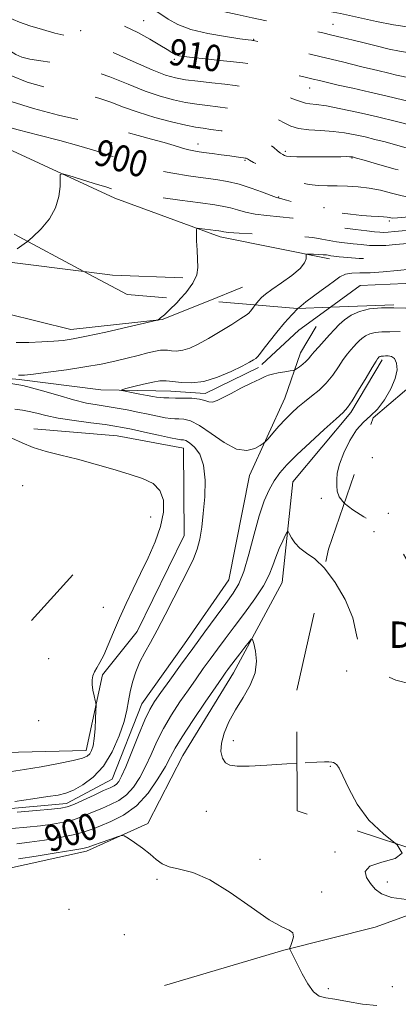
# Model space of a CAD drawing. Extents: x 2104800 to 2107700, y 287300 to 290200.
# Drawn here: x 2105345 to 2105460, y 289004 to 289303 of the extents above; entities that cross this region are included whole.
import ezdxf
from ezdxf.enums import TextEntityAlignment as Align

# ---------------------------------------------------------------- set-up
doc = ezdxf.new("R2010")
doc.units = 0
doc.header["$MEASUREMENT"] = 0
for name, pattern in [('DGN Style 2', [39.87953125, 23.92771875, -15.9518125]), ('DGN Style 3', [55.83134375, 39.87953125, -15.9518125]), ('rvrstm', [117.1, 50, -3.9, 0.5, -3.9, 0.5, -3.9, 0.5, -3.9, 50])]:
    doc.linetypes.add(name, pattern=pattern)
for name, color, linetype, lineweight in [('BREAKLINE DTM HARD', 7, 'Continuous', 0), ('BREAKLINE DTM OBSCURED', 7, 'Continuous', 0), ('CONTOUR INDEX', 41, 'Continuous', 13), ('CONTOUR INDEX DASHED', 41, 'DGN Style 3', 13), ('CONTOUR INDEX LABEL', 244, 'Continuous', 0), ('CONTOUR INTERMEDIATE', 44, 'Continuous', 0), ('CONTOUR INTERMEDIATE DASHED', 44, 'DGN Style 3', 0), ('DENSE LABEL', 7, 'Continuous', 0), ('OBSCURED GROUND BOUNDARY', 84, 'DGN Style 2', 0), ('SPOT DTM OBSCURED', 7, 'Continuous', 0), ('SPOT ELEVATION DTM', 2, 'Continuous', 13), ('STREAM - RIVER SINGLE LINE', 142, 'rvrstm', 0)]:
    doc.layers.add(name, color=color, linetype=linetype, lineweight=lineweight)
doc.styles.add('Style-WORKING', font='WORKING.shx')

msp = doc.modelspace()

# ---------------------------------------------------------------- linework, layer by layer
at = {"layer": 'BREAKLINE DTM HARD', "extrusion": (-0.008583481315566178, -0.00948341740266287, 0.9999181909750778), "elevation": -19914.45451247833, "flags": 128}
msp.add_lwpolyline([(2105278.798838113, 288944.6163544044), (2105291.390434399, 288958.526979946)], dxfattribs=at)
at = {"layer": 'BREAKLINE DTM HARD'}
for points in [[(2105291.96, 289255.1, 900.14), (2105318.79, 289240.63, 899.0500000000001), (2105342.85, 289229.02, 897.85), (2105364.56, 289226.3, 897.07)], [(2105263.2, 289248.98, 900.4300000000001), (2105279.52, 289247.62, 899.94), (2105300.79, 289238.31, 899.34), (2105322.55, 289223.35, 898.5), (2105341, 289213.51, 897.84), (2105360.65, 289208.73, 896.69), (2105388.3, 289211.71, 895.97), (2105402.241, 289217.319, 895.552)], [(2105235.48, 289219.9, 900.1800000000001), (2105252.03, 289211.03, 899.2), (2105266.38, 289208.53, 898.52), (2105289.27, 289199.57, 897.6), (2105294.48, 289202.38, 895.69), (2105307.14, 289202.2, 894.15), (2105330.05, 289194.97, 893.59), (2105344.99, 289193.6, 893.78), (2105369.68, 289190.38, 892.36), (2105386.36, 289190.14, 891.32), (2105390.96, 289190.07, 891.32), (2105401.31, 289189.35, 891.57), (2105417.47, 289197.15, 891.57)], [(2105087.56, 289013.17, 910.1), (2105088.24, 289020.64, 908.38), (2105114.14, 289021.42, 906.34), (2105136.72, 289031.46, 904.99), (2105157.15, 289051.88, 903.27), (2105189.34, 289049.69, 901.0500000000001), (2105206.58, 289048.87, 899.45), (2105225.61, 289051.48, 897.85), (2105239.97, 289050.12, 897.36), (2105261.91, 289055.56, 896.62), (2105284.96, 289058.11, 896), (2105316.03, 289058.82, 895.82), (2105337.96, 289063.11, 895.57), (2105359.27, 289065.11, 895.39), (2105373.18, 289072.39, 895.14), (2105382.14, 289095.28, 895.14), (2105395.05, 289113.5, 895.08), (2105408.56, 289132.87, 894.89), (2105414.76, 289164.43, 894.65), (2105425.45, 289187.86, 893.11), (2105430.25, 289201.6, 891.32), (2105434.97, 289209.59, 890.77)], [(2105215.31, 288974.53, 906.59), (2105226, 288997.97, 906.84), (2105235.02, 289025.46, 906.59), (2105246.12, 289037.38, 904.9300000000001), (2105273.86, 289046.19, 904.19), (2105311.79, 289043.35, 903.76), (2105338.27, 289044.7, 903.14), (2105365.39, 289050.64, 902.4), (2105383.92, 289059.01, 901.73), (2105394.57, 289079.57, 901.11), (2105409.89, 289104.66, 900.62), (2105424.66, 289132.07, 899.02), (2105427.97, 289162.51, 897.0500000000001), (2105445.53, 289183.55, 896.3100000000001), (2105454.96, 289199.52, 896.3100000000001)], [(2105349.38, 289178.59, 897.36), (2105374.66, 289176.5, 897.0500000000001), (2105394.75, 289172.77, 896.8000000000001), (2105394.94, 289146.3, 896.5600000000001), (2105380.72, 289117.16, 896.5600000000001), (2105370.18, 289104.08, 897.6700000000001), (2105365.25, 289081.14, 898.53), (2105336.47, 289080.39, 899.45), (2105307.09, 289077.36, 900.19), (2105258.72, 289074.6, 902.29), (2105216.64, 289068.87, 903.64), (2105165.41, 289066.72, 905.61), (2105156.76, 289065.11, 906.47)], [(2105389.01, 289009.89, 902.91), (2105425.22, 289020.64, 902.07), (2105452.92, 289027.57, 900.9200000000001), (2105485.77, 289039.5, 899.54), (2105505.08, 289047.23, 898.58)]]:
    msp.add_polyline3d(points, dxfattribs=at)
at = {"layer": 'BREAKLINE DTM OBSCURED', "extrusion": (0.01597631520817094, -0.1540413151073098, 0.9879352360313806), "elevation": -10030.58471476251, "flags": 128}
msp.add_lwpolyline([(2123968.631302161, 69779.85715787814), (2123977.132652465, 69777.85544785848), (2123998.319810922, 69774.7560258926)], dxfattribs=at)
at = {"layer": 'BREAKLINE DTM OBSCURED', "extrusion": (0.02576493124806108, 0.01036383787891258, 0.999614305210866), "elevation": 58138.15198502867, "flags": 128}
msp.add_lwpolyline([(-517383.8847779635, -2060412.562349245), (-517383.8847779636, -2060423.797000375)], dxfattribs=at)
at = {"layer": 'BREAKLINE DTM OBSCURED'}
msp.add_polyline3d([(2105286.08, 289288.1, 900.5600000000001), (2105309.05, 289279.33, 899.4200000000001), (2105334.78, 289266.57, 898.69), (2105373.96, 289248.55, 897.49), (2105405.9, 289236.83, 895.5600000000001), (2105439.05, 289230.16, 893.57)], dxfattribs=at)
at = {"layer": 'CONTOUR INDEX', "elevation": 900, "flags": 128}
for points in [[(2105429.184, 289077.234), (2105426.079, 289077.046), (2105420.047, 289076.687), (2105414.698, 289076.414), (2105411.035, 289076.347), (2105408.811, 289076.633), (2105407.467, 289077.422), (2105406.559, 289078.833), (2105406.108, 289080.842), (2105406.251, 289083.393), (2105407.086, 289086.417), (2105408.545, 289089.8), (2105410.521, 289093.416), (2105412.833, 289097.146), (2105415.004, 289100.907), (2105416.484, 289104.625), (2105416.9, 289108.178), (2105416.59, 289111.264), (2105416.069, 289113.535), (2105415.712, 289114.717), (2105415.341, 289114.843), (2105414.635, 289114.02), (2105413.395, 289112.419), (2105411.88, 289110.461), (2105410.471, 289108.63), (2105409.456, 289107.297), (2105408.764, 289106.372), (2105408.236, 289105.651), (2105407.658, 289104.849), (2105406.601, 289103.341), (2105404.582, 289100.423), (2105401.356, 289095.726), (2105397.642, 289090.241), (2105394.396, 289085.3), (2105392.289, 289081.834), (2105390.841, 289079.192), (2105389.289, 289076.326), (2105387.02, 289072.5), (2105384.036, 289068.233), (2105380.493, 289064.359), (2105376.594, 289061.518), (2105372.739, 289059.584), (2105369.376, 289058.239), (2105366.753, 289057.204), (2105364.319, 289056.335), (2105361.32, 289055.529), (2105357.253, 289054.712), (2105352.6, 289053.94), (2105348.092, 289053.301), (2105344.284, 289052.851)], [(2105462.361, 289035.981), (2105457.826, 289036.605), (2105454.773, 289037.668), (2105452.882, 289039.107), (2105451.501, 289040.818), (2105450.248, 289042.68), (2105449.832, 289044.497), (2105451.231, 289046.057), (2105454.867, 289047.256), (2105458.926, 289048.439), (2105461.032, 289050.061), (2105459.52, 289052.498), (2105458.901, 289053.015)]]:
    msp.add_lwpolyline(points, dxfattribs=at)
at = {"layer": 'CONTOUR INDEX DASHED', "flags": 128}
for points, elevation in [([(2105272.846, 289339.643), (2105273.468, 289339.599), (2105275.808, 289339.317), (2105278.94, 289338.75), (2105283.35, 289337.763), (2105288.619, 289336.335), (2105294.1, 289334.473), (2105299.224, 289332.24), (2105303.732, 289329.924), (2105307.44, 289327.871), (2105310.28, 289326.321), (2105312.646, 289325.099), (2105315.044, 289323.926), (2105317.832, 289322.598), (2105320.766, 289321.203), (2105323.451, 289319.906), (2105325.573, 289318.837), (2105327.133, 289317.998), (2105328.21, 289317.357), (2105328.979, 289316.851), (2105329.988, 289316.272), (2105331.875, 289315.379), (2105335.112, 289314.01), (2105339.486, 289312.308), (2105344.614, 289310.496), (2105350.08, 289308.773), (2105355.325, 289307.247), (2105359.758, 289306.006), (2105362.99, 289305.095), (2105365.449, 289304.394), (2105367.768, 289303.743), (2105370.464, 289302.985), (2105373.599, 289301.978), (2105377.121, 289300.584), (2105380.908, 289298.746), (2105384.569, 289296.738), (2105387.643, 289294.915), (2105389.802, 289293.555), (2105391.242, 289292.631), (2105392.293, 289292.039), (2105393.322, 289291.671), (2105394.854, 289291.405), (2105397.454, 289291.117), (2105401.415, 289290.717), (2105405.942, 289290.263), (2105409.966, 289289.851), (2105412.747, 289289.534), (2105414.839, 289289.207), (2105417.125, 289288.723), (2105420.233, 289287.986), (2105423.792, 289287.115), (2105427.177, 289286.279), (2105429.913, 289285.607), (2105432.115, 289285.072), (2105434.043, 289284.604), (2105435.993, 289284.13), (2105438.386, 289283.562), (2105441.675, 289282.806), (2105446.129, 289281.805), (2105451.28, 289280.647), (2105456.476, 289279.455), (2105461.17, 289278.339), (2105465.24, 289277.368), (2105468.668, 289276.598), (2105471.564, 289276.043), (2105474.54, 289275.551), (2105478.335, 289274.928), (2105483.392, 289274.048), (2105488.969, 289273.066), (2105494.029, 289272.206), (2105497.822, 289271.627), (2105500.748, 289271.226), (2105503.494, 289270.838), (2105506.626, 289270.313), (2105510.231, 289269.571), (2105514.274, 289268.548), (2105518.78, 289267.251), (2105524.019, 289265.961), (2105530.322, 289265.031), (2105537.765, 289264.703), (2105545.405, 289264.788), (2105552.043, 289264.989), (2105556.78, 289265.072), (2105559.915, 289265.053), (2105562.047, 289265.01), (2105563.681, 289265.002), (2105564.954, 289265.015), (2105565.911, 289265.017), (2105566.667, 289264.992), (2105567.631, 289264.997), (2105569.281, 289265.104), (2105571.959, 289265.352), (2105575.463, 289265.641), (2105579.453, 289265.836), (2105583.623, 289265.868), (2105587.813, 289265.936), (2105591.899, 289266.305), (2105595.812, 289267.163), (2105597.995, 289267.854)], 910.0000000000001), ([(2105295.705, 289267.53), (2105295.732, 289269.692), (2105295.726, 289272.574), (2105295.75, 289275.07), (2105295.904, 289277.342), (2105296.251, 289279.487), (2105296.685, 289281.356), (2105297.062, 289282.733), (2105297.345, 289283.466), (2105297.919, 289283.66), (2105299.274, 289283.478), (2105301.699, 289283.078), (2105304.655, 289282.586), (2105307.401, 289282.116), (2105309.489, 289281.714), (2105311.657, 289281.137), (2105314.936, 289280.072), (2105319.944, 289278.334), (2105325.651, 289276.264), (2105330.611, 289274.336), (2105333.863, 289272.889), (2105336.384, 289271.742), (2105339.636, 289270.586), (2105344.666, 289269.182), (2105350.881, 289267.591), (2105357.275, 289265.946), (2105363.046, 289264.353), (2105368.206, 289262.807), (2105372.973, 289261.273), (2105377.548, 289259.742), (2105382.087, 289258.296), (2105386.728, 289257.04), (2105391.542, 289256.051), (2105396.306, 289255.289), (2105400.727, 289254.683), (2105404.612, 289254.15), (2105408.159, 289253.547), (2105411.665, 289252.715), (2105415.294, 289251.572), (2105418.677, 289250.347), (2105421.31, 289249.342), (2105422.923, 289248.757), (2105424.185, 289248.372), (2105425.998, 289247.865), (2105429.024, 289247.006), (2105432.964, 289245.947), (2105437.278, 289244.933), (2105441.488, 289244.163), (2105445.379, 289243.634), (2105448.799, 289243.295), (2105451.622, 289243.096), (2105453.836, 289242.981), (2105455.456, 289242.894), (2105456.523, 289242.791), (2105457.191, 289242.677), (2105457.64, 289242.57), (2105458.183, 289242.5), (2105459.676, 289242.565), (2105463.105, 289242.874), (2105469.047, 289243.469), (2105476.427, 289244.115), (2105483.76, 289244.509), (2105489.872, 289244.398), (2105494.847, 289243.735), (2105499.08, 289242.523), (2105502.874, 289240.835), (2105506.153, 289239.024), (2105508.747, 289237.513), (2105510.683, 289236.599), (2105512.789, 289236.089), (2105516.089, 289235.668), (2105521.239, 289235.075), (2105527.416, 289234.283), (2105533.427, 289233.321), (2105538.335, 289232.212), (2105542.241, 289230.957), (2105545.503, 289229.553), (2105548.432, 289228.04), (2105551.149, 289226.629), (2105553.73, 289225.579), (2105556.229, 289225.06), (2105558.622, 289224.914), (2105560.864, 289224.895), (2105562.981, 289224.821), (2105565.295, 289224.746), (2105568.196, 289224.785), (2105572.071, 289225.033), (2105577.269, 289225.502), (2105584.133, 289226.181), (2105592.651, 289227.04), (2105593.691, 289227.148)], 900), ([(2105458.901, 289053.015), (2105455.556, 289055.807), (2105451.01, 289059.968), (2105447.403, 289064.816), (2105444.852, 289069.612), (2105443.122, 289073.476), (2105441.985, 289075.769), (2105441.254, 289076.826), (2105440.751, 289077.222), (2105440.298, 289077.44), (2105439.729, 289077.582), (2105438.879, 289077.655), (2105437.526, 289077.66), (2105435.226, 289077.576), (2105431.477, 289077.372), (2105429.184, 289077.234)], 900)]:
    msp.add_lwpolyline(points, dxfattribs=dict(at, elevation=elevation))
at = {"layer": 'CONTOUR INTERMEDIATE', "flags": 128}
for points, elevation in [([(2105344.375, 289233.139), (2105346.49, 289234.63), (2105347.456, 289235.423)], 898), ([(2105344.072, 289204.762), (2105347.837, 289204.787), (2105351.831, 289204.934), (2105355.441, 289205.144), (2105358.334, 289205.396), (2105361.299, 289205.837), (2105365.407, 289206.659), (2105371.27, 289207.95), (2105377.68, 289209.405), (2105382.971, 289210.623), (2105385.914, 289211.304), (2105387.022, 289211.582), (2105387.244, 289211.692), (2105387.373, 289211.83), (2105387.568, 289212.018), (2105387.828, 289212.235), (2105388.209, 289212.525), (2105388.983, 289213.188), (2105390.473, 289214.59), (2105392.825, 289216.944), (2105393.788, 289218.003)], 896), ([(2105344.75, 289194.822), (2105346.554, 289194.86), (2105349.288, 289195.164), (2105353.741, 289195.731), (2105359.275, 289196.491), (2105364.892, 289197.356), (2105369.799, 289198.25), (2105374.003, 289199.146), (2105377.716, 289200.03), (2105381.081, 289200.877), (2105383.984, 289201.611), (2105386.246, 289202.15), (2105387.78, 289202.432), (2105388.867, 289202.496), (2105389.885, 289202.406), (2105391.144, 289202.248), (2105392.701, 289202.189), (2105394.548, 289202.421), (2105396.697, 289203.105), (2105399.245, 289204.281), (2105402.308, 289205.957), (2105405.872, 289208.067), (2105409.39, 289210.232), (2105412.187, 289211.999), (2105413.793, 289213.058), (2105414.567, 289213.68), (2105415.077, 289214.285), (2105415.773, 289215.187), (2105416.539, 289216.16)], 894), ([(2105462.174, 289215.227), (2105458.583, 289215.293), (2105454.771, 289215.289), (2105451.169, 289214.977), (2105448.12, 289214.191), (2105445.631, 289213.031), (2105443.619, 289211.669), (2105441.981, 289210.238), (2105440.528, 289208.724), (2105439.046, 289207.075), (2105437.398, 289205.283), (2105435.757, 289203.509), (2105434.368, 289201.96), (2105433.395, 289200.778), (2105432.659, 289199.861), (2105431.895, 289199.043), (2105430.925, 289198.209), (2105429.905, 289197.433), (2105429.077, 289196.84), (2105428.571, 289196.508), (2105428.064, 289196.332), (2105427.12, 289196.159), (2105425.47, 289195.878), (2105423.496, 289195.529), (2105421.746, 289195.192), (2105420.568, 289194.897), (2105419.507, 289194.474), (2105417.905, 289193.702), (2105415.326, 289192.445), (2105412.202, 289190.903), (2105409.181, 289189.36), (2105406.78, 289188.071), (2105404.971, 289187.163), (2105403.595, 289186.734), (2105402.46, 289186.819), (2105401.25, 289187.206), (2105399.617, 289187.624), (2105397.348, 289187.859), (2105394.763, 289187.937), (2105392.315, 289187.944), (2105390.359, 289187.953), (2105388.856, 289187.988), (2105387.668, 289188.064), (2105386.626, 289188.195), (2105385.441, 289188.407), (2105383.79, 289188.728), (2105381.508, 289189.163), (2105379.053, 289189.625), (2105377.04, 289190.001), (2105375.993, 289190.228), (2105376.065, 289190.434), (2105377.319, 289190.796), (2105379.692, 289191.425), (2105382.624, 289192.163), (2105385.433, 289192.785), (2105387.628, 289193.113), (2105389.491, 289193.155), (2105391.494, 289192.961), (2105394.032, 289192.641), (2105397.169, 289192.523), (2105400.891, 289192.991), (2105405.075, 289194.278), (2105409.184, 289196.004), (2105412.57, 289197.638), (2105414.766, 289198.771), (2105415.999, 289199.474), (2105416.672, 289199.943), (2105417.174, 289200.398), (2105417.836, 289201.174), (2105418.975, 289202.633), (2105420.795, 289204.988), (2105423.06, 289207.864), (2105425.425, 289210.736), (2105427.624, 289213.192), (2105429.585, 289215.127)], 892), ([(2105460.437, 289208.092), (2105457.379, 289208.019), (2105454.919, 289207.977), (2105452.928, 289207.805), (2105451.294, 289207.383), (2105449.96, 289206.761), (2105448.881, 289206.031), (2105448.004, 289205.264), (2105447.225, 289204.453), (2105446.43, 289203.569), (2105445.521, 289202.563), (2105444.452, 289201.292), (2105443.194, 289199.593), (2105441.722, 289197.381), (2105440.016, 289194.896), (2105438.064, 289192.461), (2105435.881, 289190.327), (2105433.613, 289188.465), (2105431.436, 289186.781), (2105429.471, 289185.167), (2105427.62, 289183.485), (2105425.731, 289181.586), (2105423.726, 289179.415), (2105421.844, 289177.29), (2105420.397, 289175.622), (2105419.56, 289174.677), (2105418.951, 289174.139), (2105418.047, 289173.548), (2105416.42, 289172.65), (2105414.015, 289172.023), (2105410.87, 289172.454), (2105407.107, 289174.42), (2105403.182, 289177.171), (2105399.631, 289179.647), (2105396.87, 289181.042), (2105394.833, 289181.551), (2105393.33, 289181.622), (2105392.138, 289181.638), (2105390.909, 289181.736), (2105389.259, 289181.992), (2105386.915, 289182.451), (2105384.04, 289183.051), (2105380.906, 289183.702), (2105377.744, 289184.327), (2105374.63, 289184.897), (2105371.599, 289185.397), (2105368.616, 289185.849), (2105365.366, 289186.435), (2105361.461, 289187.376), (2105356.667, 289188.789), (2105351.352, 289190.375), (2105346.035, 289191.735), (2105341.185, 289192.568)], 894), ([(2105443.506, 289156.045), (2105443.446, 289156.091), (2105441.953, 289157.972), (2105441.385, 289159.701), (2105441.26, 289161.37), (2105441.218, 289163.104), (2105441.394, 289165.171), (2105442.049, 289167.873), (2105443.357, 289171.345), (2105445.159, 289175.056), (2105447.209, 289178.31), (2105449.308, 289180.64), (2105451.428, 289182.508), (2105453.586, 289184.609), (2105455.744, 289187.436), (2105457.644, 289190.685), (2105458.974, 289193.853), (2105459.505, 289196.511), (2105459.357, 289198.536), (2105458.734, 289199.877), (2105457.839, 289200.538), (2105456.862, 289200.726), (2105455.992, 289200.699), (2105455.373, 289200.669), (2105454.965, 289200.656), (2105454.687, 289200.632), (2105454.468, 289200.575), (2105454.289, 289200.492), (2105454.144, 289200.394), (2105454.026, 289200.291), (2105453.922, 289200.182), (2105453.815, 289200.063), (2105453.643, 289199.843), (2105453.147, 289199.075), (2105452.02, 289197.225), (2105450.109, 289194.027), (2105447.864, 289190.279), (2105445.889, 289187.05), (2105444.542, 289185.055), (2105443.21, 289183.599), (2105441.036, 289181.635), (2105437.47, 289178.43), (2105433.185, 289174.514), (2105429.162, 289170.73), (2105426.152, 289167.709), (2105423.999, 289165.228), (2105422.313, 289162.85), (2105420.766, 289160.15), (2105419.253, 289156.752), (2105417.725, 289152.29), (2105416.152, 289146.641), (2105414.57, 289140.651), (2105413.031, 289135.41), (2105411.529, 289131.659), (2105409.822, 289128.757), (2105407.612, 289125.718), (2105404.694, 289121.781), (2105401.252, 289117.099), (2105397.562, 289112.048), (2105393.907, 289107.015), (2105390.587, 289102.416), (2105387.904, 289098.676), (2105386.026, 289095.979), (2105384.585, 289093.55), (2105383.08, 289090.374), (2105381.159, 289085.807), (2105379.082, 289080.688), (2105377.26, 289076.226), (2105375.993, 289073.34), (2105375.147, 289071.771), (2105374.474, 289070.969), (2105373.712, 289070.432), (2105372.528, 289069.849), (2105370.569, 289068.958), (2105367.669, 289067.607), (2105364.399, 289066.084), (2105361.514, 289064.787), (2105359.473, 289064.006), (2105357.547, 289063.6), (2105354.708, 289063.322), (2105350.198, 289062.957), (2105344.329, 289062.431)], 896), ([(2105343.595, 289065.673), (2105349.146, 289066.518), (2105353.601, 289067.145), (2105356.747, 289067.636), (2105359.123, 289068.217), (2105361.457, 289069.152), (2105364.289, 289070.694), (2105367.427, 289073.044), (2105370.493, 289076.393), (2105373.157, 289080.768), (2105375.282, 289085.546), (2105376.777, 289089.942), (2105377.627, 289093.39), (2105378.109, 289096.195), (2105378.572, 289098.885), (2105379.301, 289101.854), (2105380.312, 289104.985), (2105381.556, 289108.029), (2105383.007, 289110.864), (2105384.728, 289113.879), (2105386.805, 289117.587), (2105389.258, 289122.287), (2105391.847, 289127.414), (2105394.263, 289132.188), (2105396.257, 289136.033), (2105397.81, 289139.192), (2105398.96, 289142.115), (2105399.761, 289145.215), (2105400.326, 289148.761), (2105400.785, 289152.988), (2105401.194, 289157.963), (2105401.326, 289163.088), (2105400.881, 289167.598), (2105399.689, 289170.899), (2105398.093, 289173.071), (2105396.568, 289174.364), (2105395.481, 289175.024), (2105394.789, 289175.265), (2105394.344, 289175.299), (2105393.918, 289175.323), (2105392.962, 289175.484), (2105390.85, 289175.92), (2105387.242, 289176.7), (2105382.943, 289177.639), (2105379.048, 289178.485), (2105376.288, 289179.06), (2105373.955, 289179.464), (2105370.981, 289179.871), (2105366.642, 289180.417), (2105361.587, 289181.092), (2105356.811, 289181.848), (2105353.082, 289182.63), (2105350.272, 289183.349), (2105348.026, 289183.911), (2105345.971, 289184.261), (2105343.66, 289184.521)], 896), ([(2105342.672, 289074.716), (2105346.62, 289075.35), (2105351.643, 289076.21), (2105356.914, 289077.176), (2105361.344, 289078.074), (2105364.127, 289078.787), (2105365.591, 289079.423), (2105366.348, 289080.146), (2105366.909, 289081.127), (2105367.369, 289082.584), (2105367.723, 289084.742), (2105367.971, 289087.665), (2105368.13, 289090.764), (2105368.222, 289093.29), (2105368.259, 289094.727), (2105368.207, 289095.515), (2105368.023, 289096.328), (2105367.692, 289097.671), (2105367.329, 289099.37), (2105367.076, 289101.083), (2105367.054, 289102.543), (2105367.28, 289103.791), (2105367.751, 289104.949), (2105368.46, 289106.17), (2105369.404, 289107.747), (2105370.577, 289110.008), (2105371.975, 289113.174), (2105373.582, 289117.034), (2105375.382, 289121.273), (2105377.357, 289125.635), (2105379.482, 289130.109), (2105381.735, 289134.747), (2105384.044, 289139.558), (2105386.161, 289144.386), (2105387.793, 289149.034), (2105388.675, 289153.305), (2105388.664, 289157.005), (2105387.647, 289159.939), (2105385.54, 289162.01), (2105382.394, 289163.522), (2105378.288, 289164.875), (2105373.365, 289166.375), (2105367.997, 289167.944), (2105362.622, 289169.406), (2105357.614, 289170.644), (2105353.118, 289171.776), (2105349.222, 289172.975), (2105345.898, 289174.36), (2105342.679, 289175.816)], 898), ([(2105437.483, 289136.376), (2105434.575, 289139.168), (2105432.081, 289140.979), (2105430.072, 289142.435), (2105428.567, 289144.03), (2105427.518, 289145.609), (2105426.86, 289146.856), (2105426.493, 289147.491), (2105426.193, 289147.389), (2105425.703, 289146.463), (2105424.848, 289144.695), (2105423.782, 289142.35), (2105422.742, 289139.765), (2105421.85, 289137.168), (2105420.773, 289134.362), (2105419.061, 289131.042), (2105416.433, 289127.039), (2105413.269, 289122.712), (2105410.114, 289118.557), (2105407.393, 289114.949), (2105405.047, 289111.786), (2105402.899, 289108.849), (2105400.783, 289105.932), (2105398.594, 289102.879), (2105396.243, 289099.549), (2105393.691, 289095.852), (2105391.114, 289091.896), (2105388.738, 289087.837), (2105386.724, 289083.82), (2105384.961, 289079.94), (2105383.274, 289076.276), (2105381.507, 289072.92), (2105379.592, 289070.002), (2105377.484, 289067.664), (2105375.153, 289065.975), (2105372.633, 289064.716), (2105369.972, 289063.599), (2105367.211, 289062.405), (2105364.359, 289061.21), (2105361.417, 289060.158), (2105358.363, 289059.359), (2105355.073, 289058.77), (2105351.4, 289058.311), (2105347.241, 289057.904), (2105342.68, 289057.472)], 898), ([(2105453.428, 289003.801), (2105448.998, 289004.289), (2105444.534, 289005.059), (2105440.675, 289005.748), (2105437.878, 289006.153), (2105435.866, 289006.706), (2105434.177, 289008.002), (2105432.458, 289010.412), (2105430.789, 289013.41), (2105429.36, 289016.249), (2105428.315, 289018.336), (2105427.623, 289019.69), (2105427.208, 289020.486), (2105427.01, 289020.927), (2105427.033, 289021.324), (2105427.295, 289022.018), (2105427.751, 289023.223), (2105428.083, 289024.642), (2105427.909, 289025.852), (2105426.855, 289026.646), (2105424.58, 289027.685), (2105420.753, 289029.842), (2105415.266, 289033.628), (2105408.922, 289038.094), (2105402.745, 289041.922), (2105397.577, 289044.149), (2105393.515, 289045.206), (2105390.471, 289045.879), (2105388.284, 289046.813), (2105386.51, 289048.098), (2105384.63, 289049.687), (2105382.306, 289051.489), (2105379.905, 289053.227), (2105377.971, 289054.581), (2105376.837, 289055.301), (2105375.984, 289055.41), (2105374.68, 289055.004), (2105372.444, 289054.204), (2105369.785, 289053.25), (2105367.462, 289052.409), (2105365.905, 289051.862), (2105364.23, 289051.444), (2105361.224, 289050.901), (2105356.143, 289050.066), (2105350.126, 289049.11), (2105344.783, 289048.291)], 902)]:
    msp.add_lwpolyline(points, dxfattribs=dict(at, elevation=elevation))
at = {"layer": 'CONTOUR INTERMEDIATE DASHED', "flags": 128}
for points, elevation in [([(2105281.871, 289362.152), (2105284.18, 289361.355), (2105291.078, 289359.138), (2105297.504, 289357.191), (2105302.973, 289355.589), (2105307.158, 289354.368), (2105310.366, 289353.43), (2105313.061, 289352.639), (2105315.625, 289351.875), (2105318.104, 289351.087), (2105320.463, 289350.242), (2105322.679, 289349.304), (2105324.784, 289348.241), (2105326.825, 289347.017), (2105328.849, 289345.621), (2105330.91, 289344.126), (2105333.06, 289342.627), (2105335.319, 289341.193), (2105337.567, 289339.782), (2105339.649, 289338.325), (2105341.457, 289336.791), (2105343.062, 289335.296), (2105344.583, 289333.993), (2105346.124, 289332.992), (2105347.728, 289332.233), (2105349.425, 289331.613), (2105351.355, 289331.007), (2105354.107, 289330.199), (2105358.384, 289328.951), (2105364.495, 289327.145), (2105371.194, 289325.156), (2105376.844, 289323.479), (2105380.265, 289322.462), (2105382.119, 289321.864), (2105383.526, 289321.297), (2105385.393, 289320.455), (2105387.774, 289319.373), (2105390.509, 289318.169), (2105393.557, 289316.921), (2105397.353, 289315.546), (2105402.45, 289313.921), (2105409.147, 289311.991), (2105416.721, 289309.972), (2105424.198, 289308.149), (2105430.824, 289306.722), (2105436.744, 289305.563), (2105442.327, 289304.458), (2105447.858, 289303.261), (2105453.287, 289302.077), (2105458.482, 289301.074), (2105463.339, 289300.37), (2105467.882, 289299.862), (2105472.164, 289299.398), (2105476.172, 289298.865), (2105479.641, 289298.325), (2105482.239, 289297.881), (2105483.774, 289297.609), (2105484.609, 289297.467), (2105485.246, 289297.383), (2105486.193, 289297.29), (2105487.985, 289297.124), (2105491.162, 289296.826), (2105495.959, 289296.365), (2105501.393, 289295.828), (2105506.174, 289295.331), (2105509.494, 289294.942), (2105512.454, 289294.54), (2105516.635, 289293.954), (2105523.045, 289293.086), (2105530.407, 289292.116), (2105536.871, 289291.297), (2105541.198, 289290.823), (2105544.592, 289290.668), (2105548.866, 289290.746), (2105555.268, 289290.961), (2105562.771, 289291.165), (2105569.781, 289291.194), (2105575.043, 289290.945), (2105578.658, 289290.55), (2105581.067, 289290.201), (2105582.826, 289290.087), (2105584.964, 289290.392), (2105588.622, 289291.299), (2105594.47, 289292.88), (2105599.652, 289294.311)], 916), ([(2105278.834, 289354.577), (2105283.223, 289353.151), (2105290.743, 289350.846), (2105298.52, 289348.54), (2105304.878, 289346.685), (2105308.59, 289345.605), (2105310.236, 289345.126), (2105310.843, 289344.948), (2105311.32, 289344.796), (2105312.075, 289344.494), (2105313.398, 289343.889), (2105315.433, 289342.9), (2105317.756, 289341.732), (2105319.805, 289340.661), (2105321.23, 289339.857), (2105322.56, 289339.06), (2105324.536, 289337.905), (2105327.637, 289336.152), (2105331.269, 289334.064), (2105334.572, 289332.029), (2105336.923, 289330.35), (2105338.657, 289328.98), (2105340.347, 289327.788), (2105342.453, 289326.665), (2105344.981, 289325.591), (2105347.821, 289324.574), (2105350.93, 289323.596), (2105354.513, 289322.549), (2105358.842, 289321.302), (2105364.006, 289319.792), (2105369.38, 289318.209), (2105374.158, 289316.811), (2105377.783, 289315.761), (2105380.687, 289314.856), (2105383.551, 289313.795), (2105386.851, 289312.379), (2105390.235, 289310.794), (2105393.145, 289309.326), (2105395.207, 289308.196), (2105396.776, 289307.371), (2105398.394, 289306.757), (2105400.522, 289306.252), (2105403.303, 289305.732), (2105406.803, 289305.068), (2105411.011, 289304.175), (2105415.608, 289303.151), (2105420.201, 289302.139), (2105424.452, 289301.253), (2105428.253, 289300.491), (2105431.554, 289299.825), (2105434.37, 289299.219), (2105436.972, 289298.617), (2105439.699, 289297.958), (2105442.811, 289297.195), (2105446.257, 289296.346), (2105449.912, 289295.444), (2105453.627, 289294.531), (2105457.156, 289293.696), (2105460.232, 289293.038), (2105462.672, 289292.621), (2105464.624, 289292.371), (2105466.322, 289292.178), (2105467.997, 289291.952), (2105469.875, 289291.673), (2105472.178, 289291.339), (2105475.032, 289290.953), (2105478.165, 289290.534), (2105481.209, 289290.107), (2105483.953, 289289.686), (2105486.834, 289289.254), (2105490.448, 289288.783), (2105495.191, 289288.25), (2105500.673, 289287.64), (2105506.3, 289286.943), (2105511.595, 289286.164), (2105516.525, 289285.356), (2105521.173, 289284.589), (2105525.641, 289283.919), (2105530.12, 289283.355), (2105534.82, 289282.897), (2105539.915, 289282.547), (2105545.424, 289282.325), (2105551.325, 289282.255), (2105557.499, 289282.334), (2105563.427, 289282.451), (2105568.491, 289282.468), (2105572.292, 289282.298), (2105575.305, 289282.069), (2105578.227, 289281.96), (2105581.625, 289282.121), (2105585.559, 289282.592), (2105589.958, 289283.383), (2105594.717, 289284.477), (2105599.531, 289285.74)], 914), ([(2105275.747, 289346.879), (2105277.43, 289346.354), (2105279.63, 289345.693), (2105282.626, 289344.854), (2105286.584, 289343.815), (2105291.503, 289342.578), (2105296.719, 289341.224), (2105301.402, 289339.856), (2105304.945, 289338.553), (2105307.625, 289337.304), (2105309.939, 289336.072), (2105312.276, 289334.84), (2105314.579, 289333.663), (2105316.682, 289332.616), (2105318.509, 289331.723), (2105320.35, 289330.812), (2105322.585, 289329.66), (2105325.432, 289328.132), (2105328.455, 289326.439), (2105331.056, 289324.877), (2105332.852, 289323.655), (2105334.31, 289322.633), (2105336.111, 289321.584), (2105338.783, 289320.337), (2105342.233, 289318.95), (2105346.218, 289317.535), (2105350.505, 289316.184), (2105354.919, 289314.898), (2105359.3, 289313.654), (2105363.517, 289312.438), (2105367.566, 289311.262), (2105371.473, 289310.142), (2105375.228, 289309.095), (2105378.675, 289308.122), (2105381.621, 289307.222), (2105383.96, 289306.37), (2105385.938, 289305.438), (2105387.889, 289304.275), (2105390.15, 289302.794), (2105393.08, 289301.169), (2105397.044, 289299.636), (2105402.147, 289298.392), (2105407.468, 289297.467), (2105411.827, 289296.849), (2105414.358, 289296.511), (2105415.436, 289296.372), (2105415.751, 289296.336), (2105415.883, 289296.321), (2105415.983, 289296.305), (2105416.092, 289296.282), (2105416.361, 289296.218), (2105417.379, 289295.973), (2105419.843, 289295.38), (2105424.213, 289294.329), (2105430, 289292.933), (2105436.477, 289291.363), (2105442.949, 289289.782), (2105448.86, 289288.336), (2105453.684, 289287.162), (2105457.064, 289286.356), (2105459.312, 289285.834), (2105460.908, 289285.466), (2105462.326, 289285.137), (2105464.027, 289284.792), (2105466.468, 289284.389), (2105469.958, 289283.894), (2105474.216, 289283.307), (2105478.813, 289282.637), (2105483.388, 289281.903), (2105487.866, 289281.165), (2105492.238, 289280.495), (2105496.56, 289279.928), (2105501.136, 289279.355), (2105506.335, 289278.627), (2105512.291, 289277.658), (2105518.206, 289276.601), (2105523.049, 289275.672), (2105526.091, 289275.035), (2105527.808, 289274.666), (2105528.979, 289274.489), (2105530.357, 289274.428), (2105532.596, 289274.398), (2105536.323, 289274.313), (2105541.871, 289274.117), (2105548.394, 289273.884), (2105554.752, 289273.72), (2105560.017, 289273.694), (2105564.119, 289273.736), (2105567.201, 289273.742), (2105569.54, 289273.652), (2105571.952, 289273.588), (2105575.387, 289273.719), (2105580.424, 289274.156), (2105586.153, 289274.793), (2105591.294, 289275.467), (2105594.965, 289276.073), (2105597.877, 289276.744), (2105598.908, 289277.036)], 911.9999999999999), ([(2105270.1, 289332.795), (2105270.681, 289332.758), (2105274.704, 289332.455), (2105278.025, 289332.096), (2105281.011, 289331.567), (2105284.275, 289330.551), (2105288.488, 289328.687), (2105294.004, 289325.807), (2105299.901, 289322.53), (2105304.94, 289319.67), (2105308.255, 289317.816), (2105310.475, 289316.646), (2105312.601, 289315.612), (2105315.378, 289314.307), (2105318.509, 289312.882), (2105321.438, 289311.629), (2105323.807, 289310.733), (2105326.054, 289309.956), (2105328.812, 289308.951), (2105332.462, 289307.494), (2105336.364, 289305.847), (2105339.623, 289304.391), (2105341.659, 289303.392), (2105343.15, 289302.651), (2105345.089, 289301.853), (2105348.181, 289300.778), (2105351.986, 289299.589), (2105355.777, 289298.547), (2105359.095, 289297.779), (2105362.544, 289296.892), (2105366.999, 289295.361), (2105372.964, 289292.874), (2105379.484, 289289.978), (2105385.233, 289287.435), (2105389.287, 289285.817), (2105392.304, 289284.935), (2105395.342, 289284.414), (2105399.168, 289283.944), (2105403.384, 289283.484), (2105407.308, 289283.06), (2105410.473, 289282.673), (2105413.306, 289282.224), (2105416.453, 289281.588), (2105420.315, 289280.695), (2105424.315, 289279.685), (2105427.632, 289278.754), (2105429.685, 289278.057), (2105430.862, 289277.588), (2105431.789, 289277.304), (2105433.05, 289277.135), (2105435.042, 289276.914), (2105438.115, 289276.452), (2105442.483, 289275.61), (2105447.803, 289274.459), (2105453.595, 289273.122), (2105459.361, 289271.728), (2105464.533, 289270.439), (2105468.529, 289269.422), (2105471.085, 289268.769), (2105473.228, 289268.271), (2105476.305, 289267.643), (2105481.208, 289266.691), (2105487.001, 289265.585), (2105492.29, 289264.584), (2105495.988, 289263.889), (2105498.241, 289263.472), (2105499.5, 289263.243), (2105500.174, 289263.125), (2105500.495, 289263.073), (2105500.652, 289263.049), (2105500.827, 289263.015), (2105501.178, 289262.917), (2105501.859, 289262.698), (2105503.067, 289262.289), (2105505.189, 289261.58), (2105508.657, 289260.449), (2105513.619, 289258.862), (2105519.095, 289257.142), (2105523.819, 289255.699), (2105527.025, 289254.854), (2105529.944, 289254.565), (2105534.305, 289254.703), (2105541.205, 289255.128), (2105549.211, 289255.676), (2105556.258, 289256.171), (2105560.898, 289256.468), (2105564.147, 289256.52), (2105567.64, 289256.304), (2105572.523, 289255.838), (2105578.004, 289255.279), (2105582.802, 289254.823), (2105586.037, 289254.651), (2105588.419, 289254.886), (2105591.053, 289255.635), (2105594.763, 289256.944), (2105596.993, 289257.779)], 908), ([(2105267.353, 289325.942), (2105270.031, 289325.759), (2105272.903, 289325.524), (2105275.137, 289325.275), (2105276.768, 289325.013), (2105277.895, 289324.735), (2105278.687, 289324.411), (2105279.595, 289323.903), (2105281.14, 289323.042), (2105283.727, 289321.692), (2105287.279, 289319.851), (2105291.602, 289317.548), (2105296.406, 289314.889), (2105301.018, 289312.275), (2105304.671, 289310.186), (2105306.835, 289308.956), (2105307.943, 289308.352), (2105308.662, 289307.997), (2105309.623, 289307.567), (2105311.287, 289306.953), (2105314.076, 289306.096), (2105318.19, 289304.975), (2105322.949, 289303.706), (2105327.452, 289302.437), (2105330.993, 289301.28), (2105333.628, 289300.194), (2105335.612, 289299.095), (2105337.177, 289297.922), (2105338.493, 289296.69), (2105339.712, 289295.431), (2105340.972, 289294.188), (2105342.355, 289293.034), (2105343.928, 289292.051), (2105345.8, 289291.291), (2105348.236, 289290.682), (2105351.546, 289290.127), (2105355.924, 289289.504), (2105361.111, 289288.617), (2105366.737, 289287.248), (2105372.453, 289285.286), (2105377.998, 289283.055), (2105383.136, 289280.985), (2105387.689, 289279.412), (2105391.73, 289278.305), (2105395.395, 289277.54), (2105398.807, 289276.998), (2105402.052, 289276.586), (2105405.2, 289276.215), (2105408.321, 289275.806), (2105411.457, 289275.323), (2105414.645, 289274.738), (2105417.871, 289274.031), (2105420.913, 289273.207), (2105423.501, 289272.281), (2105425.506, 289271.287), (2105427.364, 289270.357), (2105429.655, 289269.644), (2105432.783, 289269.244), (2105436.451, 289269.017), (2105440.189, 289268.766), (2105443.625, 289268.336), (2105446.792, 289267.747), (2105449.822, 289267.062), (2105452.833, 289266.332), (2105455.888, 289265.553), (2105459.035, 289264.71), (2105462.376, 289263.788), (2105466.222, 289262.774), (2105470.937, 289261.655), (2105476.667, 289260.456), (2105482.672, 289259.355), (2105487.992, 289258.57), (2105491.9, 289258.243), (2105494.588, 289258.225), (2105496.482, 289258.295), (2105497.967, 289258.257), (2105499.274, 289258.025), (2105500.591, 289257.536), (2105502.134, 289256.745), (2105504.221, 289255.676), (2105507.198, 289254.371), (2105511.283, 289252.889), (2105516.194, 289251.376), (2105521.521, 289249.997), (2105526.915, 289248.892), (2105532.262, 289248.115), (2105537.505, 289247.697), (2105542.585, 289247.638), (2105547.432, 289247.823), (2105551.972, 289248.107), (2105556.198, 289248.355), (2105560.382, 289248.476), (2105564.862, 289248.391), (2105569.806, 289248.064), (2105574.702, 289247.635), (2105578.868, 289247.285), (2105581.845, 289247.156), (2105584.082, 289247.223), (2105586.252, 289247.418), (2105588.966, 289247.73), (2105592.584, 289248.377), (2105596.15, 289249.303)], 906), ([(2105263.97, 289315.513), (2105264.834, 289315.423), (2105268.729, 289314.851), (2105271.72, 289314.389), (2105273.874, 289314.017), (2105275.361, 289313.657), (2105276.388, 289313.23), (2105277.312, 289312.672), (2105278.528, 289311.921), (2105280.381, 289310.914), (2105283.033, 289309.58), (2105286.597, 289307.849), (2105291.041, 289305.73), (2105295.749, 289303.56), (2105299.96, 289301.759), (2105303.216, 289300.604), (2105306.277, 289299.823), (2105310.205, 289299.001), (2105315.646, 289297.848), (2105321.567, 289296.562), (2105326.518, 289295.467), (2105329.48, 289294.745), (2105331.157, 289294.026), (2105332.685, 289292.8), (2105335.004, 289290.733), (2105338.263, 289288.186), (2105342.416, 289285.699), (2105347.332, 289283.703), (2105352.548, 289282.215), (2105357.513, 289281.146), (2105361.817, 289280.382), (2105365.603, 289279.696), (2105369.149, 289278.833), (2105372.734, 289277.61), (2105376.612, 289276.122), (2105381.038, 289274.534), (2105386.09, 289273.007), (2105391.156, 289271.674), (2105395.447, 289270.665), (2105398.447, 289270.052), (2105400.719, 289269.688), (2105403.093, 289269.37), (2105406.169, 289268.939), (2105409.608, 289268.422), (2105412.837, 289267.887), (2105415.418, 289267.374), (2105417.448, 289266.788), (2105419.16, 289266.005), (2105420.735, 289264.958), (2105422.147, 289263.82), (2105423.322, 289262.822), (2105424.212, 289262.14), (2105424.883, 289261.722), (2105425.428, 289261.459), (2105426.011, 289261.261), (2105427.075, 289261.117), (2105429.132, 289261.034), (2105432.457, 289261.015), (2105436.372, 289261.036), (2105439.963, 289261.069), (2105442.516, 289261.089), (2105444.118, 289261.093), (2105445.058, 289261.084), (2105445.596, 289261.063), (2105445.885, 289261.036), (2105446.049, 289261.003), (2105446.305, 289260.935), (2105447.242, 289260.667), (2105449.541, 289259.999), (2105453.63, 289258.815), (2105458.924, 289257.333), (2105464.586, 289255.854), (2105469.937, 289254.637), (2105474.936, 289253.779), (2105479.697, 289253.338), (2105484.282, 289253.318), (2105488.534, 289253.521), (2105492.241, 289253.699), (2105495.291, 289253.623), (2105497.972, 289253.146), (2105500.676, 289252.142), (2105503.673, 289250.572), (2105506.773, 289248.754), (2105509.665, 289247.092), (2105512.235, 289245.883), (2105515.138, 289244.982), (2105519.225, 289244.135), (2105524.971, 289243.162), (2105531.347, 289242.171), (2105536.949, 289241.345), (2105540.705, 289240.819), (2105542.863, 289240.536), (2105544.003, 289240.391), (2105544.631, 289240.295), (2105544.962, 289240.219), (2105545.138, 289240.15), (2105545.383, 289240.084), (2105546.252, 289240.059), (2105548.381, 289240.122), (2105552.171, 289240.291), (2105557.07, 289240.459), (2105562.29, 289240.489), (2105567.164, 289240.296), (2105571.521, 289240.003), (2105575.311, 289239.785), (2105578.587, 289239.782), (2105581.811, 289239.982), (2105585.545, 289240.339), (2105590.194, 289240.834), (2105595.379, 289241.548)], 904), ([(2105271.254, 289297.974), (2105274.943, 289297.846), (2105278.702, 289297.782), (2105282.081, 289297.413), (2105285.551, 289296.459), (2105289.299, 289295.131), (2105293.438, 289293.761), (2105298.019, 289292.609), (2105302.843, 289291.64), (2105307.649, 289290.748), (2105312.225, 289289.837), (2105316.569, 289288.857), (2105320.727, 289287.769), (2105324.712, 289286.539), (2105328.404, 289285.145), (2105331.648, 289283.568), (2105334.489, 289281.797), (2105337.77, 289279.859), (2105342.531, 289277.786), (2105349.348, 289275.652), (2105356.92, 289273.689), (2105363.48, 289272.166), (2105367.711, 289271.26), (2105370.094, 289270.775), (2105371.562, 289270.419), (2105372.957, 289269.947), (2105374.764, 289269.302), (2105377.383, 289268.469), (2105381.02, 289267.459), (2105385.124, 289266.376), (2105388.954, 289265.347), (2105391.934, 289264.477), (2105394.156, 289263.786), (2105395.873, 289263.273), (2105397.354, 289262.923), (2105398.913, 289262.66), (2105400.877, 289262.393), (2105403.438, 289262.056), (2105406.244, 289261.686), (2105408.813, 289261.343), (2105410.761, 289261.076), (2105412.111, 289260.883), (2105412.988, 289260.75), (2105413.515, 289260.661), (2105413.807, 289260.592), (2105413.978, 289260.519), (2105414.183, 289260.392), (2105414.741, 289260.065), (2105416.015, 289259.37), (2105418.236, 289258.209), (2105421.111, 289256.781), (2105424.218, 289255.355), (2105427.215, 289254.161), (2105430.08, 289253.255), (2105432.87, 289252.652), (2105435.645, 289252.345), (2105438.467, 289252.239), (2105441.401, 289252.215), (2105444.494, 289252.16), (2105447.73, 289251.977), (2105451.078, 289251.57), (2105454.489, 289250.888), (2105457.852, 289250.055), (2105461.039, 289249.233), (2105464.039, 289248.575), (2105467.303, 289248.173), (2105471.401, 289248.106), (2105476.664, 289248.393), (2105482.481, 289248.818), (2105488.001, 289249.104), (2105492.594, 289249.002), (2105496.509, 289248.375), (2105500.213, 289247.111), (2105504.009, 289245.209), (2105507.548, 289243.108), (2105510.316, 289241.358), (2105512.116, 289240.348), (2105514.027, 289239.834), (2105517.445, 289239.41), (2105523.239, 289238.765), (2105530.173, 289237.948), (2105536.482, 289237.099), (2105540.821, 289236.325), (2105543.519, 289235.597), (2105545.321, 289234.852), (2105546.908, 289234.062), (2105548.7, 289233.344), (2105551.056, 289232.85), (2105554.2, 289232.676), (2105557.846, 289232.686), (2105561.577, 289232.692), (2105565.073, 289232.558), (2105568.408, 289232.374), (2105571.754, 289232.285), (2105575.329, 289232.408), (2105579.54, 289232.742), (2105584.839, 289233.26), (2105591.423, 289233.937), (2105594.66, 289234.315)], 902.0000000000001), ([(2105347.456, 289235.423), (2105348.949, 289236.647), (2105351.611, 289239.241), (2105354.107, 289242.287), (2105356.006, 289245.617), (2105357.011, 289249.017), (2105357.342, 289252.095), (2105357.348, 289254.414), (2105357.422, 289255.646), (2105358.125, 289255.892), (2105360.059, 289255.364), (2105363.54, 289254.295), (2105367.73, 289253.002), (2105371.507, 289251.827), (2105374.17, 289251.009), (2105376.712, 289250.398), (2105380.553, 289249.742), (2105386.586, 289248.866), (2105393.621, 289247.902), (2105399.944, 289247.057), (2105404.27, 289246.472), (2105407.026, 289246.032), (2105409.068, 289245.559), (2105411.142, 289244.929), (2105413.554, 289244.236), (2105416.503, 289243.632), (2105420.09, 289243.214), (2105424.028, 289242.869), (2105427.937, 289242.431), (2105431.55, 289241.784), (2105435.06, 289241.006), (2105438.78, 289240.228), (2105442.871, 289239.557), (2105446.912, 289239.018), (2105450.334, 289238.614), (2105452.729, 289238.346), (2105454.329, 289238.197), (2105455.527, 289238.148), (2105456.776, 289238.193), (2105458.766, 289238.375), (2105462.247, 289238.749), (2105467.68, 289239.317), (2105474.365, 289239.861), (2105481.311, 289240.11), (2105487.681, 289239.852), (2105493.251, 289239.102), (2105497.948, 289237.935), (2105501.739, 289236.462), (2105504.758, 289234.941), (2105507.178, 289233.667), (2105509.25, 289232.849), (2105511.55, 289232.345), (2105514.732, 289231.925), (2105519.239, 289231.385), (2105524.66, 289230.618), (2105530.371, 289229.542), (2105535.849, 289228.098), (2105540.964, 289226.317), (2105545.686, 289224.255), (2105549.956, 289222.018), (2105553.597, 289219.915), (2105556.404, 289218.307), (2105558.258, 289217.445), (2105559.398, 289217.141), (2105560.151, 289217.099), (2105560.89, 289217.084), (2105562.182, 289217.118), (2105564.639, 289217.285), (2105568.742, 289217.652), (2105574.425, 289218.204), (2105581.489, 289218.908), (2105589.558, 289219.717), (2105591.921, 289219.955)], 898), ([(2105393.788, 289218.003), (2105395.463, 289219.847), (2105397.632, 289222.746), (2105398.769, 289225.238), (2105399.093, 289227.531), (2105399.015, 289229.983), (2105398.88, 289232.804), (2105398.765, 289235.589), (2105398.682, 289237.785), (2105398.68, 289238.988), (2105398.96, 289239.393), (2105399.762, 289239.349), (2105401.209, 289239.156), (2105402.944, 289238.925), (2105404.496, 289238.718), (2105405.508, 289238.582), (2105406.091, 289238.491), (2105406.471, 289238.404), (2105406.989, 289238.285), (2105408.431, 289238.126), (2105411.697, 289237.922), (2105417.257, 289237.671), (2105423.872, 289237.366), (2105429.877, 289236.998), (2105434.024, 289236.568), (2105436.748, 289236.114), (2105438.902, 289235.683), (2105441.18, 289235.311), (2105443.638, 289234.989), (2105446.169, 289234.695), (2105448.686, 289234.421), (2105451.176, 289234.212), (2105453.642, 289234.123), (2105456.153, 289234.198), (2105459.042, 289234.435), (2105462.702, 289234.82), (2105467.417, 289235.3), (2105473.007, 289235.685), (2105479.178, 289235.746), (2105485.584, 289235.316), (2105491.667, 289234.471), (2105496.815, 289233.347), (2105500.604, 289232.088), (2105503.363, 289230.857), (2105505.608, 289229.821), (2105507.817, 289229.099), (2105510.311, 289228.6), (2105513.376, 289228.182), (2105517.239, 289227.695), (2105521.904, 289226.953), (2105527.316, 289225.764), (2105533.339, 289223.999), (2105539.5, 289221.798), (2105545.24, 289219.365), (2105550.116, 289216.909), (2105554.136, 289214.655), (2105557.425, 289212.83), (2105560.165, 289211.606), (2105562.783, 289210.933), (2105565.766, 289210.704), (2105569.49, 289210.811), (2105573.884, 289211.152), (2105578.765, 289211.626), (2105583.943, 289212.146), (2105587.85, 289212.544)], 896), ([(2105416.539, 289216.16), (2105416.64, 289216.288), (2105417.545, 289217.387), (2105418.445, 289218.364), (2105419.658, 289219.425), (2105421.59, 289220.853), (2105424.44, 289222.823), (2105427.571, 289225.066), (2105430.134, 289227.201), (2105431.506, 289228.916), (2105431.949, 289230.17), (2105431.948, 289230.99), (2105431.943, 289231.419), (2105432.193, 289231.568), (2105432.911, 289231.566), (2105434.206, 289231.52), (2105435.763, 289231.455), (2105437.16, 289231.379), (2105438.082, 289231.297), (2105438.633, 289231.214), (2105439.024, 289231.137), (2105439.49, 289231.065), (2105440.364, 289230.959), (2105442.004, 289230.775), (2105444.644, 289230.497), (2105448.023, 289230.227), (2105451.756, 289230.097), (2105455.531, 289230.203), (2105459.317, 289230.496), (2105463.157, 289230.89), (2105467.154, 289231.284), (2105471.648, 289231.51), (2105477.045, 289231.383), (2105483.487, 289230.78), (2105490.083, 289229.839), (2105495.682, 289228.76), (2105499.469, 289227.715), (2105501.968, 289226.773), (2105504.039, 289225.976), (2105506.383, 289225.349), (2105509.072, 289224.856), (2105512.02, 289224.439), (2105515.239, 289224.005), (2105519.147, 289223.288), (2105524.261, 289221.985), (2105530.811, 289219.913), (2105537.884, 289217.378), (2105544.28, 289214.809), (2105549.159, 289212.548), (2105552.149, 289211.064)], 894), ([(2105429.585, 289215.127), (2105429.727, 289215.268), (2105431.884, 289217.114), (2105434.191, 289218.852), (2105436.514, 289220.501), (2105438.665, 289222.051), (2105440.518, 289223.472), (2105442.203, 289224.647), (2105443.913, 289225.437), (2105445.852, 289225.77), (2105448.263, 289225.838), (2105451.398, 289225.902), (2105455.361, 289226.157), (2105459.65, 289226.55), (2105463.613, 289226.961), (2105466.89, 289227.268), (2105470.29, 289227.335), (2105474.912, 289227.019), (2105481.39, 289226.244), (2105488.499, 289225.208), (2105494.55, 289224.172), (2105498.334, 289223.341), (2105500.573, 289222.689), (2105502.47, 289222.13), (2105504.95, 289221.6), (2105507.834, 289221.111), (2105510.663, 289220.697), (2105513.239, 289220.315), (2105516.391, 289219.623), (2105521.205, 289218.207), (2105528.282, 289215.827), (2105531.861, 289214.541)], 892), ([(2105583.477, 289067.544), (2105581.172, 289067.995), (2105577.614, 289068.313), (2105574.797, 289068.492), (2105572.426, 289068.886), (2105570.419, 289069.472), (2105568.745, 289070.133), (2105567.382, 289070.763), (2105566.338, 289071.297), (2105565.632, 289071.686), (2105565.244, 289071.948), (2105565.011, 289072.396), (2105564.732, 289073.412), (2105564.261, 289075.222), (2105563.656, 289077.415), (2105563.03, 289079.423), (2105562.476, 289080.803), (2105562.001, 289081.629), (2105561.593, 289082.098), (2105561.233, 289082.396), (2105560.865, 289082.647), (2105560.425, 289082.958), (2105559.766, 289083.472), (2105558.415, 289084.454), (2105555.816, 289086.205), (2105551.673, 289088.86), (2105546.731, 289091.9), (2105541.994, 289094.644), (2105538.199, 289096.625), (2105535.012, 289098.244), (2105531.831, 289100.118), (2105528.178, 289102.695), (2105524.07, 289105.752), (2105519.649, 289108.895), (2105515.11, 289111.806), (2105510.867, 289114.449), (2105507.384, 289116.862), (2105504.885, 289119.16), (2105502.621, 289121.765), (2105499.602, 289125.172), (2105495.141, 289129.579), (2105489.767, 289133.967), (2105484.315, 289137.016), (2105479.476, 289137.802), (2105475.368, 289136.987), (2105471.964, 289135.629), (2105469.209, 289134.667), (2105466.917, 289134.574), (2105464.872, 289135.707), (2105462.898, 289138.216), (2105460.978, 289141.434), (2105459.134, 289144.486), (2105457.33, 289146.725), (2105455.305, 289148.409), (2105452.739, 289150.019), (2105449.493, 289151.923), (2105446.143, 289154.02), (2105443.506, 289156.045)], 896), ([(2105525.294, 289047.739), (2105524.169, 289048.118), (2105520.964, 289049.462), (2105518.873, 289050.548), (2105517.638, 289051.312), (2105516.97, 289051.759), (2105516.472, 289052.168), (2105515.714, 289052.892), (2105514.38, 289054.2), (2105512.594, 289056.038), (2105510.59, 289058.27), (2105508.602, 289060.716), (2105506.848, 289063.026), (2105505.546, 289064.806), (2105504.807, 289065.834), (2105504.319, 289066.571), (2105503.663, 289067.647), (2105502.488, 289069.575), (2105500.708, 289072.386), (2105498.301, 289075.995), (2105495.317, 289080.282), (2105492.078, 289085.006), (2105488.975, 289089.897), (2105486.282, 289094.634), (2105483.797, 289098.717), (2105481.2, 289101.597), (2105478.279, 289102.905), (2105475.247, 289102.995), (2105472.424, 289102.396), (2105469.961, 289101.622), (2105467.336, 289101.11), (2105463.856, 289101.275), (2105459.16, 289102.451), (2105454.202, 289104.628), (2105450.268, 289107.713), (2105448.222, 289111.609), (2105447.244, 289116.195), (2105446.094, 289121.347), (2105443.837, 289126.844), (2105440.776, 289132.077), (2105437.517, 289136.344), (2105437.483, 289136.376)], 898)]:
    msp.add_lwpolyline(points, dxfattribs=dict(at, elevation=elevation))
at = {"layer": 'OBSCURED GROUND BOUNDARY'}
for points in [[(2105600.39, 289346.17, 929.15), (2105599.49, 289282.89, 913.34), (2105594.12, 289228.89, 900.49), (2105590.45, 289213.98, 896.34), (2105574.21, 289205.01, 894.24), (2105543.27, 289213.5, 893.1700000000001), (2105498.45, 289217.59, 889.48), (2105498.38, 289217.59, 889.48), (2105439.34, 289215.48, 891.65), (2105429.38, 289215.12, 892.01), (2105377.66, 289219.31, 896.48), (2105364.56, 289226.3, 897.07), (2105339.98, 289239.41, 898.41), (2105295.5, 289267.66, 900.01), (2105263.85, 289307.23, 903.04)], [(2105535.88, 289195.96, 890.28), (2105559.37, 289184.36, 889.91), (2105580.03, 289171.67, 890.26), (2105597.04, 289139.32, 891.0600000000001), (2105597.07, 289102.14, 892.08), (2105581.88, 289063.48, 896.8000000000001), (2105520.23, 289046.33, 898.24), (2105505.08, 289047.23, 898.58), (2105470.13, 289049.3, 899.8100000000001), (2105429.2, 289062.84, 900.89), (2105429.16, 289099.45, 898.91), (2105438.78, 289142.13, 897.65), (2105452.3, 289181.94, 895.95), (2105476.83, 289202.99, 894.72), (2105507.82, 289203.68, 890.74), (2105528.59, 289198.31, 890.5600000000001), (2105535.88, 289195.96, 890.28)]]:
    msp.add_polyline3d(points, dxfattribs=at)
at = {"layer": 'SPOT DTM OBSCURED'}
for p in [(2105382.71, 289302.33, 910.7), (2105440.12, 289301.18, 914.9), (2105363.57, 289299.32, 908.5), (2105416.04, 289296.66, 912.1), (2105392, 289290.58, 909.7), (2105433.07, 289281.9, 909.2), (2105373.01, 289265.37, 900.8000000000001), (2105399.21, 289264.93, 902.6), (2105425.67, 289262.68, 904.4), (2105413.46, 289259.97, 901.8000000000001), (2105445.86, 289260.7, 903.9), (2105423.58, 289248.82, 900.1), (2105437.41, 289245.61, 900.5), (2105457.13, 289241.57, 899.7), (2105452.06, 289169.86, 895.1), (2105456.87, 289152.96, 894.7), (2105452.5, 289147.49, 896.7), (2105444.26, 289105.24, 898.1), (2105439.3, 289076.3, 900.1)]:
    msp.add_point(p, dxfattribs=at)
at = {"layer": 'SPOT ELEVATION DTM'}
for p in [(2105345.97, 289161.4, 899.2), (2105436.55, 289157.53, 896.4), (2105384.81, 289151.89, 899), (2105370.45, 289124.53, 899.2), (2105353.88, 289108.91, 899.6), (2105350.85, 289090.21, 899.5), (2105409.92, 289084.06, 899.5), (2105401.71, 289062.72, 900.9), (2105440.71, 289050.4, 900.4), (2105417.96, 289048.14, 901.76), (2105386.78, 289042.11, 902.2), (2105456.53, 289041.31, 899.4), (2105436.71, 289038.24, 901.87), (2105360.1, 289033.01, 903.4), (2105376.81, 289025.27, 902.2), (2105438.71, 289008.95, 901.8000000000001), (2105458.06, 289009.54, 901.4)]:
    msp.add_point(p, dxfattribs=at)
at = {"layer": 'STREAM - RIVER SINGLE LINE'}
msp.add_polyline3d([(2105418.53, 289198.1, 891.53), (2105429.77, 289208.51, 891.02), (2105439.34, 289215.48, 890.6700000000001), (2105448.38, 289222.06, 890.34), (2105467.37, 289222.94, 889.78), (2105498.38, 289217.59, 889.47), (2105510.99, 289215.41, 889.35), (2105548.16, 289199.92, 888.49), (2105577.39, 289191.46, 888), (2105603.73, 289183.03, 887.08), (2105632.4, 289175.95, 886.4), (2105661.38, 289174.84, 885.11), (2105689.79, 289173.97, 884.49), (2105742.78, 289170.69, 883.07), (2105792.82, 289169.98, 882.58), (2105812.2, 289170.87, 882.38)], dxfattribs=at)

# ---------------------------------------------------------------- texts
at = {"layer": 'CONTOUR INDEX LABEL', "style": 'Style-WORKING', "width": 0.8749999999999999}
for s, rotation, p in [('910', 351.0000000697173, (2105389.928, 289289.122, 910)), ('900', 343.8999997432468, (2105367.185, 289258.935, 900)), ('900', 17.30000101039703, (2105354.176, 289050.185, 900))]:
    msp.add_text(s, height=8.000000000000002, rotation=rotation, dxfattribs=at).set_placement(p)
at = {"layer": 'DENSE LABEL', "style": 'Style-WORKING'}
msp.add_text('DENSE VEGETATION', height=7.999979858398439, dxfattribs=at).set_placement((2105508.373367742, 289116.22, 908.16), align=Align.MIDDLE_CENTER)

doc.saveas('drawing.dxf')
